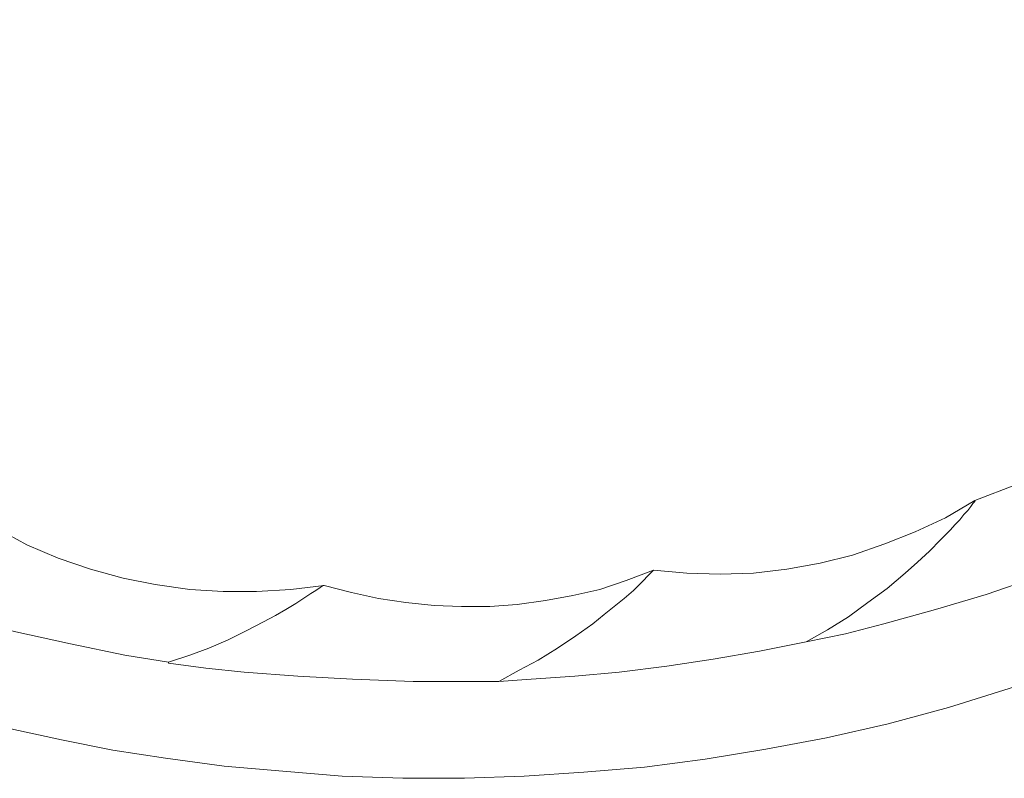
# Model space of a CAD drawing. Units: millimetres. Extents: x 0 to 16.5, y 0 to 11.7.
# Drawn here: x 13.5 to 14.9, y 2.1 to 3.1 of the extents above; entities that cross this region are included whole.
import ezdxf

# ---------------------------------------------------------------- set-up
doc = ezdxf.new("R2010")
doc.units = ezdxf.units.MM
doc.header["$MEASUREMENT"] = 0
doc.layers.add('Ebene 1', color=7, linetype='Continuous', lineweight=0)

# ---------------------------------------------------------------- blocks, each defined once
blk = doc.blocks.new('Block_0')
at = {"layer": 'Ebene 1', "color": 7, "lineweight": 9}
for points, knots in [([(12.6078, 3.1474), (12.6078, 3.1474), (12.6092, 3.1183), (12.6092, 3.1183), (12.6092, 3.1183), (12.612, 3.0793), (12.612, 3.0793), (12.612, 3.0793), (12.6161, 3.0418), (12.6161, 3.0418), (12.6161, 3.0418), (12.6217, 3.0057), (12.6217, 3.0057), (12.6217, 3.0057), (12.6286, 2.9723), (12.6286, 2.9723), (12.6286, 2.9723), (12.6356, 2.9417), (12.6356, 2.9417), (12.6356, 2.9417), (12.6425, 2.9139), (12.6425, 2.9139), (12.6425, 2.9139), (12.6509, 2.8875), (12.6509, 2.8875), (12.6509, 2.8875), (12.6578, 2.8625), (12.6578, 2.8625), (12.6578, 2.8625), (12.6676, 2.8375), (12.6676, 2.8375), (12.6676, 2.8375), (12.6759, 2.8153), (12.6759, 2.8153), (12.6759, 2.8153), (12.6842, 2.7958), (12.6842, 2.7958), (12.6842, 2.7958), (12.6912, 2.7777), (12.6912, 2.7777), (12.6912, 2.7777), (12.6967, 2.7652), (12.6967, 2.7652), (12.6967, 2.7652), (12.7023, 2.7527), (12.7023, 2.7527), (12.7023, 2.7527), (12.7065, 2.7444), (12.7065, 2.7444), (12.7065, 2.7444), (12.7106, 2.7374), (12.7106, 2.7374), (12.7106, 2.7374), (12.712, 2.7332), (12.712, 2.7332), (12.712, 2.7332), (12.7148, 2.7291), (12.7148, 2.7291), (12.7148, 2.7291), (12.7162, 2.7263), (12.7162, 2.7263), (12.7162, 2.7263), (12.719, 2.7207), (12.719, 2.7207), (12.719, 2.7207), (12.7231, 2.7124), (12.7231, 2.7124), (12.7231, 2.7124), (12.7287, 2.7027), (12.7287, 2.7027), (12.7287, 2.7027), (12.7357, 2.6902), (12.7357, 2.6902), (12.7357, 2.6902), (12.7468, 2.6693), (12.7468, 2.6693), (12.7468, 2.6693), (12.7607, 2.6485), (12.7607, 2.6485), (12.7607, 2.6485), (12.7746, 2.6262), (12.7746, 2.6262), (12.7746, 2.6262), (12.7913, 2.604), (12.7913, 2.604), (12.7913, 2.604), (12.8079, 2.5803), (12.8079, 2.5803), (12.8079, 2.5803), (12.8218, 2.5623), (12.8218, 2.5623), (12.8218, 2.5623), (12.8357, 2.5456), (12.8357, 2.5456), (12.8357, 2.5456), (12.851, 2.5275), (12.851, 2.5275), (12.851, 2.5275), (12.8677, 2.5095), (12.8677, 2.5095), (12.8677, 2.5095), (12.8844, 2.4914), (12.8844, 2.4914), (12.8844, 2.4914), (12.9052, 2.4705), (12.9052, 2.4705), (12.9052, 2.4705), (12.9289, 2.4469), (12.9289, 2.4469), (12.9289, 2.4469), (12.9567, 2.4233), (12.9567, 2.4233), (12.9567, 2.4233), (12.9831, 2.401), (12.9831, 2.401), (12.9831, 2.401), (13.0095, 2.3816), (13.0095, 2.3816), (13.0095, 2.3816), (13.0345, 2.3649), (13.0345, 2.3649), (13.0345, 2.3649), (13.0567, 2.3496), (13.0567, 2.3496), (13.0567, 2.3496), (13.0818, 2.3343), (13.0818, 2.3343), (13.0818, 2.3343), (13.104, 2.3204), (13.104, 2.3204), (13.104, 2.3204), (13.1235, 2.3093), (13.1235, 2.3093), (13.1235, 2.3093), (13.1415, 2.2996), (13.1415, 2.2996), (13.1415, 2.2996), (13.1568, 2.2926), (13.1568, 2.2926), (13.1568, 2.2926), (13.1693, 2.2871), (13.1693, 2.2871), (13.1693, 2.2871), (13.1804, 2.2815), (13.1804, 2.2815), (13.1804, 2.2815), (13.1943, 2.2746), (13.1943, 2.2746), (13.1943, 2.2746), (13.1971, 2.2746), (13.1971, 2.2746), (13.1971, 2.2746), (13.1999, 2.2718), (13.1999, 2.2718), (13.1999, 2.2718), (13.2041, 2.2704), (13.2041, 2.2704), (13.2041, 2.2704), (13.2096, 2.2676), (13.2096, 2.2676), (13.2096, 2.2676), (13.2166, 2.2648), (13.2166, 2.2648), (13.2166, 2.2648), (13.2235, 2.262), (13.2235, 2.262), (13.2235, 2.262), (13.2277, 2.2607), (13.2277, 2.2607), (13.2277, 2.2607), (13.2291, 2.2607), (13.2291, 2.2607), (13.2291, 2.2607), (13.2319, 2.2593), (13.2319, 2.2593), (13.2319, 2.2593), (13.2347, 2.2579), (13.2347, 2.2579), (13.2347, 2.2579), (13.2374, 2.2565), (13.2374, 2.2565), (13.2374, 2.2565), (13.2402, 2.2565), (13.2402, 2.2565), (13.2402, 2.2565), (13.243, 2.2551), (13.243, 2.2551), (13.243, 2.2551), (13.2444, 2.2537), (13.2444, 2.2537), (13.2444, 2.2537), (13.2472, 2.2537), (13.2472, 2.2537), (13.2472, 2.2537), (13.2499, 2.2523), (13.2499, 2.2523), (13.2499, 2.2523), (13.2527, 2.2509), (13.2527, 2.2509), (13.2527, 2.2509), (13.2597, 2.2481), (13.2597, 2.2481), (13.2597, 2.2481), (13.2638, 2.2468), (13.2638, 2.2468), (13.2638, 2.2468), (13.2666, 2.2468), (13.2666, 2.2468), (13.2666, 2.2468), (13.268, 2.2454), (13.268, 2.2454), (13.268, 2.2454), (13.2694, 2.2454), (13.2694, 2.2454), (13.2694, 2.2454), (13.2708, 2.2454), (13.2708, 2.2454), (13.2708, 2.2454), (13.2736, 2.244), (13.2736, 2.244), (13.2736, 2.244), (13.2777, 2.2426), (13.2777, 2.2426), (13.2777, 2.2426), (13.2833, 2.2412), (13.2833, 2.2412), (13.2833, 2.2412), (13.2903, 2.2384), (13.2903, 2.2384), (13.2903, 2.2384), (13.2972, 2.2356), (13.2972, 2.2356), (13.2972, 2.2356), (13.3069, 2.2329), (13.3069, 2.2329), (13.3069, 2.2329), (13.3167, 2.2301), (13.3167, 2.2301), (13.3167, 2.2301), (13.3264, 2.2259), (13.3264, 2.2259), (13.3264, 2.2259), (13.3361, 2.2231), (13.3361, 2.2231), (13.3361, 2.2231), (13.3459, 2.2203), (13.3459, 2.2203), (13.3459, 2.2203), (13.407, 2.2023), (13.407, 2.2023), (13.407, 2.2023), (13.4626, 2.187), (13.4626, 2.187), (13.4626, 2.187), (13.521, 2.1717), (13.521, 2.1717), (13.521, 2.1717), (13.5905, 2.1564), (13.5905, 2.1564), (13.5905, 2.1564), (13.6614, 2.1425), (13.6614, 2.1425), (13.6614, 2.1425), (13.7336, 2.1314), (13.7336, 2.1314), (13.7336, 2.1314), (13.8143, 2.1203), (13.8143, 2.1203), (13.8143, 2.1203), (13.8949, 2.1133), (13.8949, 2.1133), (13.8949, 2.1133), (13.9769, 2.1064), (13.9769, 2.1064), (13.9769, 2.1064), (14.0603, 2.1036), (14.0603, 2.1036), (14.0603, 2.1036), (14.1451, 2.1036), (14.1451, 2.1036), (14.1451, 2.1036), (14.2271, 2.1064), (14.2271, 2.1064), (14.2271, 2.1064), (14.3091, 2.1119), (14.3091, 2.1119), (14.3091, 2.1119), (14.3925, 2.1189), (14.3925, 2.1189), (14.3925, 2.1189), (14.4759, 2.13), (14.4759, 2.13), (14.4759, 2.13), (14.5593, 2.1439), (14.5593, 2.1439), (14.5593, 2.1439), (14.6427, 2.1592), (14.6427, 2.1592), (14.6427, 2.1592), (14.7275, 2.1786), (14.7275, 2.1786), (14.7275, 2.1786), (14.8108, 2.2009), (14.8108, 2.2009), (14.8108, 2.2009), (14.8942, 2.2273), (14.8942, 2.2273), (14.8942, 2.2273), (14.9776, 2.2551), (14.9776, 2.2551), (14.9776, 2.2551), (15.0597, 2.2857), (15.0597, 2.2857), (15.0597, 2.2857), (15.1166, 2.3107), (15.1166, 2.3107)], [0, 0, 0, 0, 1, 1, 1, 2, 2, 2, 3, 3, 3, 4, 4, 4, 5, 5, 5, 6, 6, 6, 7, 7, 7, 8, 8, 8, 9, 9, 9, 10, 10, 10, 11, 11, 11, 12, 12, 12, 13, 13, 13, 14, 14, 14, 15, 15, 15, 16, 16, 16, 17, 17, 17, 18, 18, 18, 19, 19, 19, 20, 20, 20, 21, 21, 21, 22, 22, 22, 23, 23, 23, 24, 24, 24, 25, 25, 25, 26, 26, 26, 27, 27, 27, 28, 28, 28, 29, 29, 29, 30, 30, 30, 31, 31, 31, 32, 32, 32, 33, 33, 33, 34, 34, 34, 35, 35, 35, 36, 36, 36, 37, 37, 37, 38, 38, 38, 39, 39, 39, 40, 40, 40, 41, 41, 41, 42, 42, 42, 43, 43, 43, 44, 44, 44, 45, 45, 45, 46, 46, 46, 47, 47, 47, 48, 48, 48, 49, 49, 49, 50, 50, 50, 51, 51, 51, 52, 52, 52, 53, 53, 53, 54, 54, 54, 55, 55, 55, 56, 56, 56, 57, 57, 57, 58, 58, 58, 59, 59, 59, 60, 60, 60, 61, 61, 61, 62, 62, 62, 63, 63, 63, 64, 64, 64, 65, 65, 65, 66, 66, 66, 67, 67, 67, 68, 68, 68, 69, 69, 69, 70, 70, 70, 71, 71, 71, 72, 72, 72, 73, 73, 73, 74, 74, 74, 75, 75, 75, 76, 76, 76, 77, 77, 77, 78, 78, 78, 79, 79, 79, 80, 80, 80, 81, 81, 81, 82, 82, 82, 83, 83, 83, 84, 84, 84, 85, 85, 85, 86, 86, 86, 87, 87, 87, 88, 88, 88, 89, 89, 89, 90, 90, 90, 91, 91, 91, 92, 92, 92, 93, 93, 93, 94, 94, 94, 95, 95, 95, 96, 96, 96, 97, 97, 97, 98, 98, 98, 99, 99, 99, 100, 100, 100, 101, 101, 101, 102, 102, 102, 103, 103, 103, 104, 104, 104, 105, 105, 105, 105]), ([(14.9526, 2.5261), (14.9526, 2.5261), (14.904, 2.5081), (14.904, 2.5081), (14.904, 2.5081), (14.847, 2.4858), (14.847, 2.4858)], [0, 0, 0, 0, 1, 1, 1, 2, 2, 2, 2]), ([(14.847, 2.4858), (14.847, 2.4858), (14.8067, 2.4622), (14.8067, 2.4622), (14.8067, 2.4622), (14.765, 2.4427), (14.765, 2.4427), (14.765, 2.4427), (14.7233, 2.4261), (14.7233, 2.4261), (14.7233, 2.4261), (14.6788, 2.4108), (14.6788, 2.4108), (14.6788, 2.4108), (14.6343, 2.3997), (14.6343, 2.3997), (14.6343, 2.3997), (14.5885, 2.3913), (14.5885, 2.3913), (14.5885, 2.3913), (14.5426, 2.3858), (14.5426, 2.3858), (14.5426, 2.3858), (14.4967, 2.3844), (14.4967, 2.3844), (14.4967, 2.3844), (14.4509, 2.3858), (14.4509, 2.3858), (14.4509, 2.3858), (14.405, 2.3899), (14.405, 2.3899)], [0, 0, 0, 0, 1, 1, 1, 2, 2, 2, 3, 3, 3, 4, 4, 4, 5, 5, 5, 6, 6, 6, 7, 7, 7, 8, 8, 8, 9, 9, 9, 10, 10, 10, 10]), ([(14.847, 2.4858), (14.847, 2.4858), (14.847, 2.4858), (14.847, 2.4858), (14.847, 2.4858), (14.847, 2.4844), (14.847, 2.4844), (14.847, 2.4844), (14.8442, 2.4817), (14.8442, 2.4817), (14.8442, 2.4817), (14.8414, 2.4775), (14.8414, 2.4775), (14.8414, 2.4775), (14.8373, 2.4719), (14.8373, 2.4719), (14.8373, 2.4719), (14.8317, 2.4664), (14.8317, 2.4664), (14.8317, 2.4664), (14.8261, 2.4594), (14.8261, 2.4594), (14.8261, 2.4594), (14.8192, 2.4525), (14.8192, 2.4525), (14.8192, 2.4525), (14.8136, 2.4455), (14.8136, 2.4455), (14.8136, 2.4455), (14.7997, 2.4316), (14.7997, 2.4316), (14.7997, 2.4316), (14.7844, 2.4163), (14.7844, 2.4163), (14.7844, 2.4163), (14.7678, 2.401), (14.7678, 2.401), (14.7678, 2.401), (14.7511, 2.3858), (14.7511, 2.3858), (14.7511, 2.3858), (14.7261, 2.3649), (14.7261, 2.3649), (14.7261, 2.3649), (14.6997, 2.3454), (14.6997, 2.3454), (14.6997, 2.3454), (14.6733, 2.326), (14.6733, 2.326), (14.6733, 2.326), (14.6441, 2.3079), (14.6441, 2.3079), (14.6441, 2.3079), (14.6149, 2.2912), (14.6149, 2.2912)], [0, 0, 0, 0, 1, 1, 1, 2, 2, 2, 3, 3, 3, 4, 4, 4, 5, 5, 5, 6, 6, 6, 7, 7, 7, 8, 8, 8, 9, 9, 9, 10, 10, 10, 11, 11, 11, 12, 12, 12, 13, 13, 13, 14, 14, 14, 15, 15, 15, 16, 16, 16, 17, 17, 17, 18, 18, 18, 18]), ([(13.9519, 2.3691), (13.9519, 2.3691), (13.906, 2.3635), (13.906, 2.3635), (13.906, 2.3635), (13.8587, 2.3607), (13.8587, 2.3607), (13.8587, 2.3607), (13.8129, 2.3607), (13.8129, 2.3607), (13.8129, 2.3607), (13.767, 2.3635), (13.767, 2.3635), (13.767, 2.3635), (13.7197, 2.3705), (13.7197, 2.3705), (13.7197, 2.3705), (13.6753, 2.3788), (13.6753, 2.3788), (13.6753, 2.3788), (13.6308, 2.3913), (13.6308, 2.3913), (13.6308, 2.3913), (13.5863, 2.4066), (13.5863, 2.4066), (13.5863, 2.4066), (13.5432, 2.4247), (13.5432, 2.4247), (13.5432, 2.4247), (13.5029, 2.4469), (13.5029, 2.4469)], [0, 0, 0, 0, 1, 1, 1, 2, 2, 2, 3, 3, 3, 4, 4, 4, 5, 5, 5, 6, 6, 6, 7, 7, 7, 8, 8, 8, 9, 9, 9, 10, 10, 10, 10]), ([(14.6149, 2.2912), (14.6149, 2.2912), (14.6149, 2.2912), (14.6149, 2.2912), (14.6149, 2.2912), (14.6691, 2.3024), (14.6691, 2.3024), (14.6691, 2.3024), (14.7219, 2.3163), (14.7219, 2.3163), (14.7219, 2.3163), (14.7928, 2.3357), (14.7928, 2.3357), (14.7928, 2.3357), (14.8623, 2.3566), (14.8623, 2.3566), (14.8623, 2.3566), (14.9318, 2.3802), (14.9318, 2.3802), (14.9318, 2.3802), (14.9832, 2.3997), (14.9832, 2.3997), (14.9832, 2.3997), (15.0346, 2.4191), (15.0346, 2.4191)], [0, 0, 0, 0, 1, 1, 1, 2, 2, 2, 3, 3, 3, 4, 4, 4, 5, 5, 5, 6, 6, 6, 7, 7, 7, 8, 8, 8, 8]), ([(14.405, 2.3899), (14.405, 2.3899), (14.3675, 2.376), (14.3675, 2.376), (14.3675, 2.376), (14.3313, 2.3635), (14.3313, 2.3635), (14.3313, 2.3635), (14.2938, 2.3552), (14.2938, 2.3552), (14.2938, 2.3552), (14.2563, 2.3482), (14.2563, 2.3482), (14.2563, 2.3482), (14.2173, 2.3427), (14.2173, 2.3427), (14.2173, 2.3427), (14.1798, 2.3399), (14.1798, 2.3399), (14.1798, 2.3399), (14.1409, 2.3399), (14.1409, 2.3399), (14.1409, 2.3399), (14.1034, 2.3413), (14.1034, 2.3413), (14.1034, 2.3413), (14.0644, 2.3454), (14.0644, 2.3454), (14.0644, 2.3454), (14.0269, 2.351), (14.0269, 2.351), (14.0269, 2.351), (13.9894, 2.3593), (13.9894, 2.3593), (13.9894, 2.3593), (13.9519, 2.3691), (13.9519, 2.3691)], [0, 0, 0, 0, 1, 1, 1, 2, 2, 2, 3, 3, 3, 4, 4, 4, 5, 5, 5, 6, 6, 6, 7, 7, 7, 8, 8, 8, 9, 9, 9, 10, 10, 10, 11, 11, 11, 12, 12, 12, 12]), ([(14.405, 2.3899), (14.405, 2.3899), (14.405, 2.3899), (14.405, 2.3899), (14.405, 2.3899), (14.4036, 2.3885), (14.4036, 2.3885), (14.4036, 2.3885), (14.4008, 2.3858), (14.4008, 2.3858), (14.4008, 2.3858), (14.3966, 2.3816), (14.3966, 2.3816), (14.3966, 2.3816), (14.3911, 2.376), (14.3911, 2.376), (14.3911, 2.376), (14.3841, 2.3691), (14.3841, 2.3691), (14.3841, 2.3691), (14.3772, 2.3621), (14.3772, 2.3621), (14.3772, 2.3621), (14.3647, 2.351), (14.3647, 2.351), (14.3647, 2.351), (14.3508, 2.3399), (14.3508, 2.3399), (14.3508, 2.3399), (14.3369, 2.3288), (14.3369, 2.3288), (14.3369, 2.3288), (14.3216, 2.3163), (14.3216, 2.3163), (14.3216, 2.3163), (14.298, 2.2996), (14.298, 2.2996), (14.298, 2.2996), (14.2729, 2.2829), (14.2729, 2.2829), (14.2729, 2.2829), (14.2465, 2.2662), (14.2465, 2.2662), (14.2465, 2.2662), (14.2201, 2.2523), (14.2201, 2.2523), (14.2201, 2.2523), (14.1923, 2.237), (14.1923, 2.237)], [0, 0, 0, 0, 1, 1, 1, 2, 2, 2, 3, 3, 3, 4, 4, 4, 5, 5, 5, 6, 6, 6, 7, 7, 7, 8, 8, 8, 9, 9, 9, 10, 10, 10, 11, 11, 11, 12, 12, 12, 13, 13, 13, 14, 14, 14, 15, 15, 15, 16, 16, 16, 16]), ([(13.9519, 2.3691), (13.9519, 2.3691), (13.9519, 2.3691), (13.9519, 2.3691), (13.9519, 2.3691), (13.9505, 2.3691), (13.9505, 2.3691), (13.9505, 2.3691), (13.9463, 2.3663), (13.9463, 2.3663), (13.9463, 2.3663), (13.9407, 2.3621), (13.9407, 2.3621), (13.9407, 2.3621), (13.9338, 2.358), (13.9338, 2.358), (13.9338, 2.358), (13.9255, 2.3524), (13.9255, 2.3524), (13.9255, 2.3524), (13.913, 2.3441), (13.913, 2.3441), (13.913, 2.3441), (13.8991, 2.3357), (13.8991, 2.3357), (13.8991, 2.3357), (13.8852, 2.3274), (13.8852, 2.3274), (13.8852, 2.3274), (13.8685, 2.319), (13.8685, 2.319), (13.8685, 2.319), (13.8448, 2.3065), (13.8448, 2.3065), (13.8448, 2.3065), (13.8198, 2.294), (13.8198, 2.294), (13.8198, 2.294), (13.7934, 2.2829), (13.7934, 2.2829), (13.7934, 2.2829), (13.767, 2.2732), (13.767, 2.2732), (13.767, 2.2732), (13.7378, 2.2634), (13.7378, 2.2634)], [0, 0, 0, 0, 1, 1, 1, 2, 2, 2, 3, 3, 3, 4, 4, 4, 5, 5, 5, 6, 6, 6, 7, 7, 7, 8, 8, 8, 9, 9, 9, 10, 10, 10, 11, 11, 11, 12, 12, 12, 13, 13, 13, 14, 14, 14, 15, 15, 15, 15]), ([(13.3459, 2.3552), (13.3459, 2.3552), (13.3459, 2.3552), (13.3459, 2.3552), (13.3459, 2.3552), (13.3611, 2.351), (13.3611, 2.351), (13.3611, 2.351), (13.4445, 2.326), (13.4445, 2.326), (13.4445, 2.326), (13.5279, 2.3051), (13.5279, 2.3051), (13.5279, 2.3051), (13.603, 2.2885), (13.603, 2.2885), (13.603, 2.2885), (13.678, 2.2732), (13.678, 2.2732), (13.678, 2.2732), (13.7378, 2.2634), (13.7378, 2.2634)], [0, 0, 0, 0, 1, 1, 1, 2, 2, 2, 3, 3, 3, 4, 4, 4, 5, 5, 5, 6, 6, 6, 7, 7, 7, 7]), ([(14.1923, 2.237), (14.1923, 2.237), (14.2368, 2.2398), (14.2368, 2.2398), (14.2368, 2.2398), (14.2966, 2.244), (14.2966, 2.244), (14.2966, 2.244), (14.3577, 2.2495), (14.3577, 2.2495), (14.3577, 2.2495), (14.4231, 2.2579), (14.4231, 2.2579), (14.4231, 2.2579), (14.487, 2.2676), (14.487, 2.2676), (14.487, 2.2676), (14.5509, 2.2787), (14.5509, 2.2787), (14.5509, 2.2787), (14.6149, 2.2912), (14.6149, 2.2912)], [0, 0, 0, 0, 1, 1, 1, 2, 2, 2, 3, 3, 3, 4, 4, 4, 5, 5, 5, 6, 6, 6, 7, 7, 7, 7]), ([(13.7378, 2.2634), (13.7378, 2.2634), (13.7378, 2.2634), (13.7378, 2.2634), (13.7378, 2.2634), (13.7378, 2.262), (13.7378, 2.262)], [0, 0, 0, 0, 1, 1, 1, 2, 2, 2, 2]), ([(13.7378, 2.262), (13.7378, 2.262), (13.7892, 2.2551), (13.7892, 2.2551), (13.7892, 2.2551), (13.8421, 2.2495), (13.8421, 2.2495), (13.8421, 2.2495), (13.9157, 2.244), (13.9157, 2.244), (13.9157, 2.244), (13.9908, 2.2398), (13.9908, 2.2398), (13.9908, 2.2398), (14.0742, 2.237), (14.0742, 2.237), (14.0742, 2.237), (14.1576, 2.237), (14.1576, 2.237), (14.1576, 2.237), (14.1923, 2.237), (14.1923, 2.237)], [0, 0, 0, 0, 1, 1, 1, 2, 2, 2, 3, 3, 3, 4, 4, 4, 5, 5, 5, 6, 6, 6, 7, 7, 7, 7])]:
    blk.add_open_spline(points, degree=3, knots=knots, dxfattribs=at)
blk.add_open_spline([(14.1923, 2.237), (14.1923, 2.237), (14.1923, 2.237), (14.1923, 2.237)], degree=3, dxfattribs=at)

msp = doc.modelspace()

# ---------------------------------------------------------------- block references
at = {"layer": 'Ebene 1'}
msp.add_blockref('Block_0', (0, 0), dxfattribs=at)

doc.saveas('drawing.dxf')
